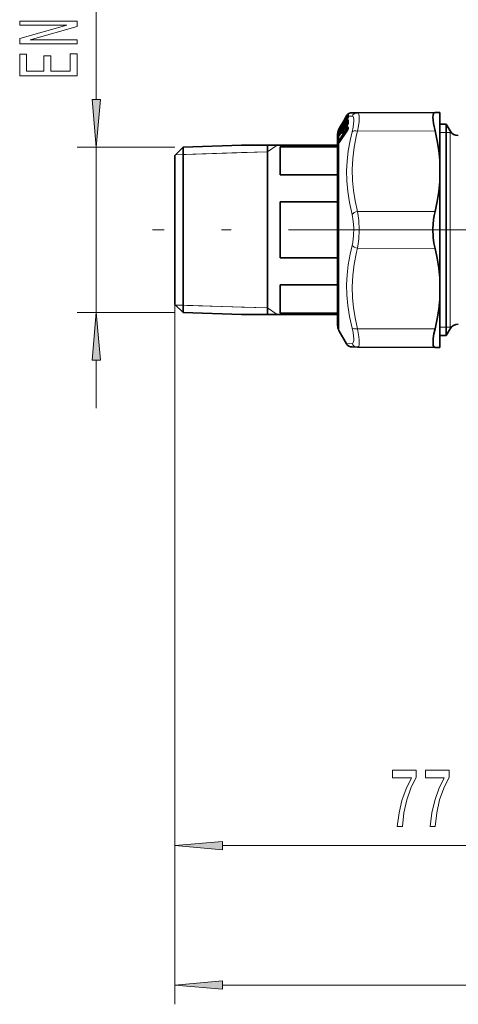
# Model space of a CAD drawing. Extents: x 0 to 210, y 0 to 297.
# Drawn here: x 111 to 134, y 119 to 171 of the extents above; entities that cross this region are included whole.
import ezdxf

# ---------------------------------------------------------------- set-up
doc = ezdxf.new("R2010")
doc.units = 0
doc.linetypes.add('DASHDOT', pattern=[18.5, 12, -3, 0.5, -3])

msp = doc.modelspace()

# ---------------------------------------------------------------- linework, layer by layer
at = {"color": 7, "lineweight": 13}
for p, q in [((115.088684, 166.467148), (115.088684, 189.576996)), ((127.777893, 164.885345), (128.197968, 165.596542)), ((127.792511, 164.868607), (128.212601, 165.579849)), ((128.01062, 165.354935), (128.160507, 165.614502)), ((128.08844, 165.467743), (128.102722, 165.478088)), ((128.08844, 165.467743), (128.088959, 165.459717)), ((128.102386, 165.477921), (128.175125, 165.603882)), ((128.131073, 165.526337), (128.181442, 165.613556)), ((128.238205, 165.555893), (128.13295, 165.377884)), ((128.175125, 165.603882), (128.185135, 165.619934)), ((128.20755, 165.612396), (128.181442, 165.613556)), ((128.197968, 165.596542), (128.20755, 165.612396)), ((128.212601, 165.579849), (128.218048, 165.588928)), ((128.212601, 165.579849), (128.238205, 165.555893)), ((128.238205, 165.555893), (128.24054, 165.559479)), ((128.238205, 165.555893), (128.240997, 165.55365)), ((128.443176, 165.602753), (128.246277, 165.610718)), ((128.260895, 165.709106), (128.28183, 165.726822)), ((128.289032, 165.73967), (128.281616, 165.73465)), ((127.769836, 164.816971), (127.89212, 165.023651)), ((127.772118, 164.359268), (128.19783, 165.005722)), ((127.777893, 164.697769), (128.197968, 165.376495)), ((127.777893, 164.914566), (127.84449, 165.029938)), ((127.786743, 164.333496), (128.212448, 164.97998)), ((127.792511, 164.67572), (128.212601, 165.354507)), ((127.792511, 164.941132), (127.863808, 165.064651)), ((127.891556, 165.119873), (127.888969, 165.114853)), ((127.893227, 165.123932), (127.889862, 165.117004)), ((127.891556, 165.119873), (127.893227, 165.123932)), ((127.895889, 165.131149), (127.891792, 165.122177)), ((127.89212, 165.023743), (127.892319, 165.024536)), ((127.895889, 165.131149), (127.893227, 165.123932)), ((127.904762, 165.038712), (127.906738, 165.039215)), ((127.906738, 165.039215), (127.97081, 165.08931)), ((127.911453, 165.161682), (127.918457, 165.166763)), ((127.911453, 165.161682), (127.911682, 165.155609)), ((128.067123, 165.051208), (127.918381, 164.811142)), ((127.95195, 165.223633), (128.019363, 165.340332)), ((127.95195, 165.056488), (128.019363, 165.170547)), ((127.95195, 165.05661), (127.952209, 165.057816)), ((128.060272, 165.254944), (127.956184, 165.078918)), ((128.063995, 164.985565), (127.994431, 164.873276)), ((128.019363, 165.17067), (128.019623, 165.17186)), ((128.067001, 165.270844), (128.062775, 165.262177)), ((128.067001, 165.430084), (128.064728, 165.425781)), ((128.067581, 165.431396), (128.06514, 165.426666)), ((128.067047, 165.430191), (128.067535, 165.431305)), ((128.067047, 165.270966), (128.067535, 165.272522)), ((128.067047, 164.987289), (128.067535, 164.989227)), ((128.070282, 165.437759), (128.067215, 165.431564)), ((128.067581, 165.431396), (128.070282, 165.437759)), ((128.067581, 165.272659), (128.070282, 165.282074)), ((128.067581, 164.98938), (128.070282, 165.001434)), ((128.070282, 165.437759), (128.07251, 165.431686)), ((128.070282, 165.282074), (128.07251, 165.25882)), ((128.070282, 165.001434), (128.07251, 164.962677)), ((128.076904, 165.446823), (128.0849, 165.453705)), ((128.0849, 165.453705), (128.085907, 165.450623)), ((128.0849, 165.297699), (128.087128, 165.274506)), ((128.0849, 165.016388), (128.087128, 164.977692)), ((128.085617, 165.088638), (128.08844, 165.088013)), ((128.086456, 165.341537), (128.08844, 165.342041)), ((128.102127, 164.990036), (128.087128, 164.977692)), ((128.08844, 165.342041), (128.167618, 165.403946)), ((128.08844, 165.342041), (128.088959, 165.311371)), ((128.08844, 165.088013), (128.205002, 165.183273)), ((128.08844, 165.088013), (128.088959, 165.036896)), ((128.238205, 165.327332), (128.095154, 165.096466)), ((128.131073, 165.34111), (128.197968, 165.45433)), ((128.131073, 165.341232), (128.131332, 165.342484)), ((128.131073, 165.031403), (128.197968, 165.13945)), ((128.131073, 165.031403), (128.131851, 165.034943)), ((128.240448, 165.27037), (128.171188, 165.158585)), ((128.197968, 165.454468), (128.198227, 165.455704)), ((128.197968, 165.13945), (128.198761, 165.143005)), ((128.204636, 165.152908), (128.205002, 165.183273)), ((128.212448, 164.97998), (128.237122, 164.951996)), ((128.238205, 165.327332), (128.212601, 165.354507)), ((128.224289, 165.192078), (128.224487, 165.203033)), ((128.249725, 165.022171), (128.249756, 165.029526)), ((128.249725, 165.022278), (128.249756, 165.00061)), ((127.723824, 164.740021), (127.725723, 164.774429)), ((127.723824, 164.523651), (127.725723, 164.581345)), ((127.725723, 164.849579), (127.732437, 164.866135)), ((127.741951, 164.54541), (127.740967, 164.542465)), ((127.741951, 164.54541), (127.74366, 164.602615)), ((127.74218, 164.77005), (127.74366, 164.796738)), ((127.759544, 164.883255), (127.74366, 164.872421)), ((127.764969, 164.809372), (127.74366, 164.796738)), ((127.794243, 164.627701), (127.74366, 164.602615)), ((127.758842, 164.881866), (127.777893, 164.914566)), ((127.758842, 164.852676), (127.777893, 164.885345)), ((127.758842, 164.852676), (127.758842, 164.881866)), ((127.758842, 164.798569), (127.769836, 164.816971)), ((127.758842, 164.666199), (127.758842, 164.798569)), ((127.758842, 164.666199), (127.777893, 164.697769)), ((127.758842, 164.569153), (127.769836, 164.586578)), ((127.758842, 164.569153), (127.760086, 164.572861)), ((127.758842, 164.338547), (127.758842, 164.569153)), ((127.758865, 164.798691), (127.759338, 164.799988)), ((127.758965, 164.852524), (127.771278, 164.843811)), ((127.769836, 164.586578), (127.89212, 164.783829)), ((127.769836, 164.586578), (127.770645, 164.5896)), ((127.769844, 164.817062), (127.770035, 164.817841)), ((127.771278, 164.915237), (127.792511, 164.941132)), ((127.771278, 164.843811), (127.792511, 164.868607)), ((127.771278, 164.652557), (127.792511, 164.67572)), ((127.772118, 164.217285), (128.19783, 164.863724)), ((127.8041, 164.875473), (127.792511, 164.868607)), ((127.837959, 164.698181), (127.792511, 164.67572)), ((128.232864, 164.938919), (127.850708, 164.35881)), ((127.89212, 164.783829), (127.892929, 164.78685)), ((127.903923, 164.799286), (127.906738, 164.798676)), ((127.906738, 164.798676), (128.02803, 164.897797)), ((127.922958, 164.729065), (127.908676, 164.7173)), ((127.95195, 164.770554), (128.019363, 164.879395)), ((127.95195, 164.770554), (127.952759, 164.774063)), ((128.019363, 164.879395), (128.020172, 164.882904)), ((128.027985, 164.896317), (128.02803, 164.897797)), ((128.730408, 164.826447), (132.778641, 164.835281)), ((133.358521, 164.752151), (133.025192, 164.752151)), ((133.560593, 164.752151), (133.358521, 164.752151)), ((133.560593, 164.203003), (133.560593, 164.835495)), ((133.620926, 164.752151), (133.560593, 164.752151)), ((119.191849, 163.976654), (114.088684, 163.976654)), ((115.088684, 155.360992), (115.088684, 163.976654)), ((124.025185, 163.740372), (124.532852, 164.085495)), ((127.723518, 164.210403), (127.723717, 164.242477)), ((127.723518, 164.210495), (127.723717, 164.165985)), ((127.741669, 164.231049), (127.741852, 164.26297)), ((127.741669, 164.231049), (127.741852, 164.186508)), ((127.820358, 164.294159), (127.741852, 164.26297)), ((127.741852, 164.186508), (127.757355, 164.199432)), ((127.758842, 164.338547), (127.772118, 164.359268)), ((127.772118, 164.217285), (127.758842, 164.197754)), ((127.758842, 154.418823), (127.758842, 164.197754)), ((127.771881, 164.318787), (127.786743, 164.333496)), ((127.850708, 164.35881), (127.786743, 164.333496)), ((127.850708, 164.35881), (127.853928, 164.345078)), ((133.560593, 154.502151), (133.560593, 164.203003)), ((119.225357, 163.590363), (124.025185, 163.740372)), ((119.625183, 163.602859), (119.225388, 163.590393)), ((122.674515, 163.698151), (119.625183, 163.602859)), ((124.025185, 163.740372), (122.674515, 163.698151)), ((128.730408, 160.624771), (132.778641, 160.633606)), ((128.730408, 158.712875), (132.778641, 158.704041)), ((119.191849, 155.780777), (119.191849, 126.536179)), ((119.191849, 155.780777), (119.191849, 119.250389)), ((119.225357, 155.747284), (124.025185, 155.597275)), ((119.625183, 155.734787), (119.225388, 155.747253)), ((122.674515, 155.639496), (119.625183, 155.734787)), ((119.191849, 155.360992), (114.088684, 155.360992)), ((124.025185, 155.597275), (122.674515, 155.639496)), ((124.025185, 155.597275), (124.532852, 155.252151)), ((128.730408, 154.5112), (132.778641, 154.502365)), ((133.025192, 154.585495), (133.358521, 154.585495)), ((133.358521, 154.585495), (133.560593, 154.585495)), ((133.560593, 154.585495), (133.620926, 154.585495)), ((128.160492, 153.723145), (128.443176, 153.734894)), ((115.088684, 150.360992), (115.088684, 152.870499)), ((121.682343, 127.536179), (142.368027, 127.536179)), ((121.682343, 120.250389), (170.034698, 120.250389))]:
    msp.add_line(p, q, dxfattribs=at)
at = {"color": 7, "lineweight": 35}
for p, q in [((128.01062, 165.354935), (128.160492, 165.614502)), ((128.087799, 165.467346), (128.102783, 165.47821)), ((128.131073, 165.526489), (128.181442, 165.613708)), ((128.240906, 165.545685), (128.241989, 165.5495)), ((128.259033, 165.707596), (128.273956, 165.720245)), ((128.730408, 165.782394), (128.447708, 165.781158)), ((128.730408, 165.782394), (132.778641, 165.800064)), ((133.025192, 165.801132), (132.778641, 165.800064)), ((133.025192, 165.801132), (133.025192, 163.297882)), ((127.770111, 164.817993), (127.892387, 165.024689)), ((127.777893, 164.951767), (128.01062, 165.354935)), ((127.777893, 164.914734), (127.84449, 165.030106)), ((127.888969, 165.114853), (127.889824, 165.116898)), ((127.891792, 165.122177), (127.889862, 165.117004)), ((127.890076, 165.118088), (127.890221, 165.123779)), ((127.904617, 165.038605), (127.971947, 165.091232)), ((127.910805, 165.161285), (127.918533, 165.166885)), ((127.951958, 165.223785), (128.019379, 165.340469)), ((127.952209, 165.057816), (128.019623, 165.17186)), ((128.062027, 164.977188), (128.062363, 164.978485)), ((128.062363, 164.978485), (128.064529, 164.988083)), ((128.062805, 165.262268), (128.063141, 165.263321)), ((128.063141, 165.263321), (128.065186, 165.27037)), ((128.066589, 164.995514), (128.064529, 164.988083)), ((128.064804, 165.425934), (128.06514, 165.426666)), ((128.06514, 165.426666), (128.067215, 165.431564)), ((128.069016, 165.280502), (128.065186, 165.27037)), ((128.066589, 164.995499), (128.067719, 164.999268)), ((128.067123, 165.302811), (128.067383, 165.276932)), ((128.067123, 165.050293), (128.067627, 164.998856)), ((128.069199, 165.280884), (128.069046, 165.280563)), ((128.08548, 165.088547), (128.203064, 165.184601)), ((128.086319, 165.341446), (128.168762, 165.405884)), ((128.0905, 164.9841), (128.090286, 164.980759)), ((128.131332, 165.342484), (128.198227, 165.455704)), ((128.131851, 165.034943), (128.198761, 165.143005)), ((128.203064, 165.184601), (128.205627, 165.186905)), ((128.240143, 165.236771), (128.241669, 165.244247)), ((128.240936, 164.966003), (128.243057, 164.978455)), ((128.243027, 165.000488), (128.243057, 165.007858)), ((128.243027, 165.000488), (128.243057, 164.978455)), ((133.025192, 165.185486), (133.358521, 165.185486)), ((133.358521, 164.510147), (133.358521, 165.185486)), ((133.560593, 164.835495), (133.358521, 165.185486)), ((127.691849, 164.668823), (127.691849, 164.056732)), ((127.759338, 164.799988), (127.731979, 164.751373)), ((127.760086, 164.572861), (127.737686, 164.537415)), ((127.758842, 164.918777), (127.777893, 164.951767)), ((127.759056, 164.882401), (127.777893, 164.914734)), ((127.759338, 164.799988), (127.770111, 164.817993)), ((127.760086, 164.572861), (127.770645, 164.5896)), ((127.770645, 164.5896), (127.892929, 164.78685)), ((127.773659, 164.223221), (128.199371, 164.869614)), ((127.903778, 164.79921), (128.026123, 164.899139)), ((127.952759, 164.774063), (128.020172, 164.882904)), ((128.026123, 164.899139), (128.028854, 164.901611)), ((133.358521, 154.152161), (133.358521, 164.510147)), ((119.191849, 163.55687), (119.625183, 163.990204)), ((119.625183, 163.990204), (122.674515, 164.085495)), ((119.625183, 163.990204), (119.625183, 161.740601)), ((127.691849, 164.085495), (122.674515, 164.085495)), ((124.025185, 163.581848), (124.025185, 164.127701)), ((127.691849, 164.009689), (124.691849, 164.009689)), ((124.691849, 162.54483), (124.691849, 164.009689)), ((127.691849, 164.056732), (127.691849, 154.668823)), ((127.761261, 164.204956), (127.743256, 164.180237)), ((127.773659, 164.223221), (127.761261, 164.204956)), ((119.191849, 163.55687), (119.191849, 161.532852)), ((124.025185, 155.209946), (124.025185, 163.581848)), ((133.025192, 162.172073), (133.025192, 163.297882)), ((127.691849, 162.54483), (124.691849, 162.54483)), ((133.025192, 162.172073), (133.025192, 157.165573)), ((119.191849, 161.532852), (119.191849, 155.780777)), ((119.625183, 161.740601), (119.625183, 155.347443)), ((127.691849, 161.133682), (124.691849, 161.133682)), ((124.691849, 158.203964), (124.691849, 161.133682)), ((127.691849, 158.203964), (124.691849, 158.203964)), ((127.691849, 156.792816), (124.691849, 156.792816)), ((124.691849, 155.327957), (124.691849, 156.792816)), ((133.025192, 157.165573), (133.025192, 156.039764)), ((119.191849, 155.780777), (119.625183, 155.347443)), ((133.025192, 156.039764), (133.025192, 154.257065)), ((119.625183, 155.347443), (122.674515, 155.252151)), ((127.691849, 155.252151), (122.674515, 155.252151)), ((127.691849, 155.327957), (124.691849, 155.327957)), ((127.758842, 154.418823), (128.160492, 153.723145)), ((133.025192, 154.257065), (133.025192, 153.536514)), ((133.560593, 154.502151), (133.358521, 154.152161)), ((133.025192, 154.152161), (133.358521, 154.152161)), ((128.447708, 153.556488), (128.730408, 153.555252)), ((128.730408, 153.555252), (132.778641, 153.537582)), ((133.025192, 153.536514), (132.778641, 153.537582))]:
    msp.add_line(p, q, dxfattribs=at)
at = {"color": 7, "linetype": 'DASHDOT', "lineweight": 13}
msp.add_line((174.130539, 159.668823), (118.01857, 159.668823), dxfattribs=at)
at = {"color": 7, "lineweight": 13}
for points in [[(114.088684, 169.37973), (114.088684, 169.595016), (111.629028, 169.595016), (114.088684, 170.284927), (114.088684, 170.562439), (111.088684, 170.562439), (111.088684, 170.344574), (113.54834, 170.344574), (111.088684, 169.662445), (111.088684, 169.37973)], [(114.088684, 167.715042), (114.088684, 168.856247), (113.725571, 168.856247), (113.725571, 167.953659), (112.709717, 167.953659), (112.709717, 168.75769), (112.350929, 168.75769), (112.350929, 167.953659), (111.451797, 167.953659), (111.451797, 168.835495), (111.088684, 168.835495), (111.088684, 167.715042)], [(114.870789, 166.467148), (115.088684, 163.976654), (115.306572, 166.467148)], [(115.306572, 152.870499), (115.088684, 155.360992), (114.870789, 152.870499)], [(130.808975, 128.536179), (131.070938, 128.536179), (131.156525, 129.249435), (131.306961, 129.915146), (131.519638, 130.533295), (131.797165, 131.112549), (131.797165, 131.471344), (130.562576, 131.471344), (130.562576, 131.077972), (131.548172, 131.077972), (131.262863, 130.494385), (131.047592, 129.884888), (130.897156, 129.236465)], [(132.520355, 128.536179), (132.782318, 128.536179), (132.867905, 129.249435), (133.018341, 129.915146), (133.231018, 130.533295), (133.508545, 131.112549), (133.508545, 131.471344), (132.273956, 131.471344), (132.273956, 131.077972), (133.259552, 131.077972), (132.974243, 130.494385), (132.758972, 129.884888), (132.608551, 129.236465)], [(121.682343, 127.754066), (119.191849, 127.536179), (121.682343, 127.318291)], [(121.682343, 120.468277), (119.191849, 120.250389), (121.682343, 120.032501)]]:
    msp.add_lwpolyline(points, close=True, dxfattribs=at)
for points in [[(128.131073, 165.526337), (128.087036, 165.452133), (128.07399, 165.432724), (128.073044, 165.431763), (128.07251, 165.431686)], [(128.257233, 165.66449), (128.257645, 165.666336), (128.257553, 165.666901), (128.257217, 165.667236), (128.256775, 165.667313), (128.255814, 165.667084), (128.252823, 165.665344)], [(128.443176, 165.602753), (128.471191, 165.595688), (128.494049, 165.577194), (128.519501, 165.527573), (128.533524, 165.453674)], [(128.730408, 165.782394), (128.758514, 165.775391), (128.781433, 165.754532), (128.806778, 165.697174), (128.820755, 165.610748)], [(128.820755, 165.610748), (128.823334, 165.485306), (128.812851, 165.329422), (128.78186, 165.098038), (128.730408, 164.826447)], [(127.95195, 165.056488), (127.90094, 164.978104), (127.897339, 164.974487), (127.895798, 164.97348), (127.895226, 164.973328), (127.8946, 164.973465), (127.894333, 164.973755), (127.894051, 164.974762)], [(128.131073, 165.34111), (128.087021, 165.271606), (128.076462, 165.259003), (128.074661, 165.257706), (128.07399, 165.257446), (128.073456, 165.257416), (128.072876, 165.257736), (128.07251, 165.25882)], [(128.131073, 165.031403), (128.087021, 164.967987), (128.078979, 164.960358), (128.076447, 164.958984), (128.074646, 164.958801), (128.073975, 164.959061), (128.073227, 164.959854), (128.07251, 164.962677)], [(128.091995, 164.97731), (128.088211, 164.974808), (128.087524, 164.97467), (128.086975, 164.974899), (128.086807, 164.97522), (128.086746, 164.975845), (128.087128, 164.977692)], [(128.246216, 165.042877), (128.24176, 165.045303), (128.237915, 165.045334), (128.226288, 165.039429), (128.19783, 165.005722)], [(128.197968, 165.376495), (128.214249, 165.400818), (128.234772, 165.423889), (128.242584, 165.428192), (128.245239, 165.428238)], [(128.224487, 165.203033), (128.224121, 165.205887), (128.223526, 165.206711), (128.223114, 165.20694), (128.222076, 165.20697), (128.221222, 165.20668), (128.219208, 165.205429), (128.211914, 165.198029), (128.199707, 165.181992)], [(128.205002, 165.183273), (128.206039, 165.185471), (128.206146, 165.185944), (128.205933, 165.186325), (128.205597, 165.186295), (128.204971, 165.185989), (128.203064, 165.184601)], [(128.243011, 164.994827), (128.2332, 164.99675), (128.226654, 164.994797), (128.212448, 164.97998)], [(128.212601, 165.354507), (128.218628, 165.36377), (128.231064, 165.374496), (128.240875, 165.376389)], [(128.533524, 165.453674), (128.536118, 165.34729), (128.525604, 165.215454), (128.494659, 165.020828), (128.443176, 164.79248)], [(127.723824, 164.740021), (127.723907, 164.738876), (127.724052, 164.738556), (127.724365, 164.738419), (127.725098, 164.738892), (127.726547, 164.740784), (127.737061, 164.759857), (127.758842, 164.798569)], [(127.723824, 164.523651), (127.72406, 164.520599), (127.724442, 164.519653), (127.724854, 164.519257), (127.725388, 164.51915), (127.725815, 164.519257), (127.726837, 164.519882), (127.73082, 164.524567), (127.758842, 164.569153)], [(127.725723, 164.820129), (127.726448, 164.820587), (127.727798, 164.822876), (127.758842, 164.881866)], [(127.725723, 164.774429), (127.730064, 164.790466), (127.758842, 164.852676)], [(127.725723, 164.581345), (127.730034, 164.601669), (127.758842, 164.666199)], [(127.74366, 164.872421), (127.743225, 164.872299), (127.742943, 164.872559), (127.743034, 164.873505), (127.74469, 164.877365), (127.771278, 164.915237)], [(127.74366, 164.796738), (127.743141, 164.797287), (127.742943, 164.79805), (127.743042, 164.799744), (127.744736, 164.804855), (127.766739, 164.838287), (127.771278, 164.843811)], [(127.74366, 164.602615), (127.742973, 164.604614), (127.744057, 164.611526), (127.750343, 164.624649), (127.771278, 164.652557)], [(127.95195, 164.770554), (127.914871, 164.715561), (127.900314, 164.699982), (127.897758, 164.698608), (127.89679, 164.698395), (127.895645, 164.698593), (127.895081, 164.699005), (127.894333, 164.700455), (127.894051, 164.702332)], [(127.913239, 164.716766), (127.910507, 164.714798), (127.909592, 164.714371), (127.908936, 164.714249), (127.908508, 164.714417), (127.908287, 164.714813), (127.908249, 164.715454), (127.908676, 164.7173)], [(128.02803, 164.897797), (128.029144, 164.900223), (128.02916, 164.90065), (128.0289, 164.900864), (128.028137, 164.900604), (128.026123, 164.899139)], [(128.443176, 160.479095), (128.30835, 161.092422), (128.219162, 161.672165), (128.171082, 162.231262), (128.161179, 162.745743), (128.184662, 163.261169), (128.242584, 163.786865), (128.33754, 164.332916), (128.443176, 164.79248)], [(128.730408, 160.624771), (128.601471, 161.190384), (128.513916, 161.724442), (128.463455, 162.238846), (128.448273, 162.816162), (128.4776, 163.395615), (128.553253, 163.992386), (128.680054, 164.623154), (128.730408, 164.826447)], [(127.723717, 164.242477), (127.731331, 164.279755), (127.758842, 164.338547)], [(127.758842, 164.197754), (127.740158, 164.171249), (127.731445, 164.160751), (127.728378, 164.158417), (127.727066, 164.15799), (127.726204, 164.158051), (127.725479, 164.158463), (127.72448, 164.160095), (127.723717, 164.165985)], [(127.745369, 164.182205), (127.742737, 164.180435), (127.741806, 164.180237), (127.741325, 164.18045), (127.741035, 164.180954), (127.740944, 164.182281), (127.741852, 164.186508)], [(127.741852, 164.26297), (127.740982, 164.266464), (127.742798, 164.276993), (127.748993, 164.289886), (127.771881, 164.318787)], [(128.443176, 160.479095), (128.508926, 160.123337), (128.535797, 159.75209), (128.525497, 159.378021), (128.477325, 159.013428), (128.443176, 158.858551)], [(128.730408, 160.624771), (128.771881, 160.395309), (128.800964, 160.1577), (128.823944, 159.669022), (128.800964, 159.180176), (128.771881, 158.942413), (128.730408, 158.712875)], [(128.443176, 154.545166), (128.308334, 155.153183), (128.219162, 155.729111), (128.171082, 156.286011), (128.161179, 156.800079), (128.184662, 157.316574), (128.242584, 157.844772), (128.337509, 158.394714), (128.443176, 158.858551)], [(128.730408, 154.5112), (128.601471, 155.077362), (128.513916, 155.611816), (128.463455, 156.126434), (128.448273, 156.703812), (128.4776, 157.283142), (128.553253, 157.879578), (128.680054, 158.509811), (128.730408, 158.712875)], [(128.443176, 154.545166), (128.494644, 154.316864), (128.525574, 154.122375), (128.535828, 153.997726), (128.534531, 153.895508), (128.509735, 153.785156), (128.486679, 153.752731), (128.443176, 153.734894)], [(128.730408, 154.5112), (128.803619, 154.089661), (128.820145, 153.919983), (128.823532, 153.780029), (128.813736, 153.671814), (128.790451, 153.597549), (128.764374, 153.565948), (128.730408, 153.555252)]]:
    msp.add_lwpolyline(points, dxfattribs=at)
at = {"color": 7, "lineweight": 35}
for points in [[(132.778641, 165.800064), (132.732147, 165.783768), (132.69838, 165.735291), (132.677567, 165.653625), (132.670639, 165.542526), (132.677963, 165.395248), (132.699371, 165.224594), (132.778641, 164.835281)], [(133.025192, 163.297882), (132.973892, 163.805664), (132.891388, 164.317749), (132.778641, 164.835281)], [(133.025192, 162.172073), (132.973892, 161.664063), (132.891388, 161.151627), (132.778641, 160.633606)], [(132.778641, 160.633606), (132.734085, 160.421219), (132.701309, 160.198532), (132.671097, 159.734909), (132.688034, 159.267853), (132.723663, 158.978241), (132.778641, 158.704041)], [(133.025192, 157.165573), (132.973892, 157.673584), (132.891388, 158.18602), (132.778641, 158.704041)], [(133.025192, 156.039764), (132.973892, 155.531982), (132.891388, 155.019897), (132.778641, 154.502365)], [(132.67337, 153.722305), (132.671707, 153.84877), (132.684006, 154.000473), (132.72113, 154.239014), (132.778641, 154.502365)], [(132.67337, 153.722305), (132.687073, 153.635971), (132.712479, 153.57579), (132.741882, 153.547195), (132.778641, 153.537582)]]:
    msp.add_lwpolyline(points, dxfattribs=at)
for centre, radius, start, end in [((128.117111, 165.426849), 0.049994, 125.908745, 170.961411), ((126.728096, 166.308258), 1.605929, 327.248983, 330.872604), ((128.449158, 165.44783), 0.333333, 90.24996, 149.999915), ((128.482681, 165.439774), 0.347844, 143.643468, 149.996978), ((127.777153, 165.712112), 0.492867, 328.660821, 340.25694), ((128.511093, 165.419952), 0.382474, 131.228233, 143.774075), ((128.789276, 165.591278), 0.549718, 180.564674, 184.609703), ((128.458786, 165.589523), 0.219198, 165.35067, 180.957396), ((128.320663, 165.685883), 0.062458, 128.68493, 155.908097), ((127.012619, 165.523407), 0.967016, 329.33185, 335.00459), ((127.940125, 165.120789), 0.049995, 125.906819, 170.960687), ((127.939194, 165.106262), 0.05, 141.798388, 161.438515), ((127.93618, 164.99855), 0.050999, 128.238195, 149.177561), ((126.44873, 166.064453), 1.722211, 327.413758, 330.783931), ((127.321434, 165.409531), 0.722011, 324.14931, 330.855535), ((127.044357, 165.915939), 1.132091, 329.450053, 334.341192), ((127.582047, 165.438004), 0.512027, 328.691229, 339.909135), ((127.698669, 165.082794), 0.378515, 328.129193, 343.777718), ((128.117126, 165.049835), 0.05, 129.265374, 179.483151), ((128.117126, 165.302063), 0.05, 128.028454, 179.143185), ((127.512978, 165.686707), 0.707508, 324.02008, 330.895731), ((127.740326, 165.261169), 0.451997, 321.007598, 329.980953), ((127.884918, 165.338242), 0.369539, 328.113634, 344.057411), ((127.918289, 165.047882), 0.332914, 327.617735, 345.760854), ((129.676285, 165.320801), 1.436728, 176.882352, 183.11631), ((128.191849, 164.668823), 0.5, 156.75668, 180.000005), ((128.444397, 164.484818), 0.792329, 149.880524, 154.284479), ((128.191788, 164.66861), 0.500027, 149.979725, 156.731162), ((127.935997, 164.760025), 0.05073, 129.433287, 148.094989), ((127.558601, 165.001968), 0.455118, 321.095024, 329.963072), ((133.993607, 165.085495), 0.5, 210.000003, 269.999997), ((133.993607, 154.252151), 0.5, 90.000003, 149.999997), ((128.191849, 154.668823), 0.5, 180.000005, 210.000003), ((128.449173, 153.889816), 0.333335, 210.000467, 269.749924)]:
    msp.add_arc(centre, radius, start, end, dxfattribs=at)
at = {"color": 7, "lineweight": 13}
for centre, radius, start, end in [((128.214981, 165.677078), 0.083208, 229.049537, 241.436235), ((128.448822, 165.448029), 0.332934, 134.925428, 149.99803), ((128.482513, 165.440002), 0.347499, 143.634138, 150.038656), ((127.73938, 165.733444), 0.536695, 328.674212, 340.53471), ((128.50943, 165.421387), 0.38021, 130.821154, 143.780181), ((128.376099, 165.515564), 0.194193, 129.452903, 150.123555), ((128.44632, 165.450638), 0.329304, 124.521165, 134.93749), ((128.24794, 165.569626), 0.035545, 102.744384, 147.156617), ((128.287476, 165.586273), 0.047898, 149.32762, 180.492984), ((128.274628, 165.534912), 0.035395, 146.094031, 162.291251), ((128.289597, 165.545792), 0.04797, 149.376251, 185.128511), ((128.290588, 165.634583), 0.04873, 140.824294, 190.250319), ((128.200241, 165.572052), 0.048179, 338.872565, 357.833936), ((128.751007, 165.615707), 0.504746, 180.566532, 185.168659), ((128.451492, 165.597107), 0.205636, 160.868727, 176.206313), ((128.293518, 165.632416), 0.048425, 138.531099, 164.996907), ((128.279099, 165.696594), 0.032037, 127.417575, 180.020745), ((128.416992, 165.496292), 0.275054, 117.760002, 124.876198), ((128.309219, 165.685089), 0.050013, 123.098642, 137.513086), ((128.296936, 165.726685), 0.015109, 121.338502, 178.879485), ((128.733749, 165.458282), 0.324309, 90.592665, 153.563662), ((126.978096, 165.543228), 1.006914, 329.355154, 335.133335), ((128.344589, 165.017029), 0.452514, 179.161777, 185.360409), ((127.936729, 164.949524), 0.049582, 124.460472, 149.407424), ((126.675705, 165.927109), 1.457044, 326.882615, 331.13631), ((128.357468, 165.032593), 0.450773, 179.159509, 185.370805), ((127.908829, 164.989594), 0.000687, 101.135205, 349.085773), ((127.544327, 165.459351), 0.555787, 328.70268, 340.167398), ((127.017876, 165.931793), 1.163002, 329.434886, 334.442708), ((127.656372, 165.105042), 0.427349, 328.133612, 343.976941), ((128.089935, 164.969437), 0.028964, 142.376577, 164.699944), ((128.091949, 164.971024), 0.030513, 142.995939, 165.845285), ((128.098373, 165.252304), 0.03691, 146.549659, 162.649603), ((128.098755, 164.981247), 0.034901, 144.647479, 168.699976), ((128.104691, 165.260117), 0.040819, 147.444837, 165.449571), ((128.103302, 164.981705), 0.039237, 117.936385, 159.390565), ((128.113419, 164.998077), 0.045809, 122.2086, 180.864041), ((128.116394, 165.270996), 0.048808, 124.189833, 170.587704), ((128.107666, 165.260727), 0.043421, 121.606983, 152.886941), ((128.115845, 165.406677), 0.050034, 135.397517, 150.022851), ((128.11528, 165.233566), 0.049672, 124.519963, 149.443583), ((128.113861, 164.937012), 0.048665, 123.304708, 148.180599), ((128.07666, 165.464005), 0.01311, 308.659066, 340.778381), ((128.059174, 165.313049), 0.0299, 329.185851, 356.770467), ((128.031677, 165.037827), 0.057335, 338.064859, 359.065321), ((128.087402, 165.273712), 0.000721, 108.571369, 354.783127), ((128.238861, 165.013031), 0.041988, 190.112541, 231.368673), ((127.87587, 165.069), 0.381885, 327.479707, 345.897895), ((127.84272, 165.360367), 0.418266, 328.125163, 344.291014), ((128.170517, 165.236847), 0.063696, 302.767198, 327.937374), ((128.289902, 165.404327), 0.050659, 151.820735, 196.154594), ((128.268066, 165.229462), 0.02888, 142.21977, 165.335548), ((128.289917, 165.019379), 0.049608, 151.724292, 199.023998), ((128.263657, 164.960297), 0.023424, 138.078435, 165.911237), ((128.285889, 165.244949), 0.044269, 148.079676, 182.917073), ((128.285583, 165.396454), 0.043972, 147.957443, 176.772754), ((128.282822, 164.978485), 0.039776, 146.225689, 180.043886), ((128.282776, 165.007416), 0.039722, 146.198792, 179.379018), ((128.172195, 165.268936), 0.076167, 343.392431, 359.559134), ((128.241196, 165.422394), 0.007322, 339.903703, 55.28266), ((128.142532, 165.003738), 0.107307, 345.000066, 358.329524), ((129.644592, 165.34407), 1.398327, 176.895889, 183.103715), ((128.230713, 165.031952), 0.019086, 352.729207, 35.153525), ((127.773544, 164.834991), 0.050031, 163.039361, 197.266426), ((127.767365, 164.505753), 0.047093, 122.653464, 157.641244), ((127.769196, 164.722504), 0.048639, 134.097391, 158.881716), ((127.768967, 164.563034), 0.046967, 122.593713, 157.056389), ((127.771072, 164.756317), 0.048834, 124.147745, 158.23125), ((127.772232, 164.831512), 0.049894, 124.941522, 158.777487), ((127.772263, 164.802063), 0.049926, 143.851365, 158.773539), ((127.790497, 164.858597), 0.048861, 163.564972, 188.183436), ((127.791473, 164.684525), 0.037611, 209.327571, 237.726445), ((127.757156, 164.893036), 0.026097, 57.521627, 85.995995), ((127.831902, 165.013718), 0.082428, 228.998597, 241.50925), ((129.147308, 164.772781), 1.25523, 179.495459, 183.217656), ((127.935249, 164.676712), 0.048517, 123.209291, 148.129017), ((129.157471, 164.787643), 1.250769, 179.494339, 183.223393), ((128.17569, 164.792892), 0.184672, 137.871029, 145.83223), ((128.207947, 164.864258), 0.010127, 147.966459, 182.977384), ((127.764771, 164.192154), 0.045133, 120.756023, 156.122634), ((127.764885, 164.224213), 0.045059, 120.720274, 156.075382), ((127.765053, 164.147614), 0.045258, 120.814572, 156.027175), ((127.795959, 164.349686), 0.038955, 196.691406, 232.075447), ((127.772751, 164.197128), 0.013917, 145.723766, 177.454762), ((127.813072, 164.366501), 0.041898, 190.010593, 231.408589), ((127.782257, 164.21785), 0.010146, 147.989955, 183.173151), ((128.733749, 153.879364), 0.324308, 206.435942, 269.40724)]:
    msp.add_arc(centre, radius, start, end, dxfattribs=at)
for centre, major_axis, ratio, start_param, end_param in [((128.117126, 165.426849), (0.049927, -0.002823), 0.998355, 2.238198204, 3.141594299), ((128.241272, 165.571899), (0.043045, -0.025436), 0.189147, 3.225959267, 4.100092706), ((128.250839, 165.587738), (0.042542, -0.026276), 0.395369, 3.232070832, 4.105134679), ((128.249039, 165.648361), (0.035309, -0.0354), 0.256017, 3.143493407, 3.959362796), ((127.940132, 165.120789), (0.049911, -0.002991), 0.998354, 2.241312154, 3.043356027), ((127.935425, 164.999222), (0.049988, -0.000732), 0.975794, 2.196080968, 2.63241867), ((128.117126, 165.049835), (0.050003, -0.000443), 0.931231, 2.189956732, 3.14146718), ((128.117126, 165.302063), (0.049988, -0.000748), 0.975799, 2.196145385, 3.141474701), ((128.113586, 164.978409), (0.049957, 0.002151), 0.931223, 2.141637685, 2.578096461), ((128.113586, 165.257843), (0.049866, 0.003586), 0.975745, 2.111738991, 2.548197767), ((128.113586, 165.412842), (0.048203, 0.013275), 0.998254, 1.913344987, 2.349803763), ((128.241272, 165.352753), (0.042511, -0.026321), 0.315447, 3.307516638, 4.181650078), ((127.82119, 164.673965), (0.042526, -0.026306), 0.315412, 3.303729345, 4.181636398), ((127.82119, 164.860657), (0.04306, -0.025421), 0.189095, 3.222199874, 4.100106917), ((127.935425, 164.760498), (0.050003, -0.000443), 0.931222, 2.189920176, 2.626257878), ((128.731857, 164.659775), (0.322723, -0.083405), 0.487089, 1.700492729, 2.787859283), ((127.812469, 164.354111), (-0.055679, 0.036682), 0.417079, 4.075300604, 4.256638337), ((128.731857, 160.458115), (0.322708, 0.083496), 0.488741, 1.449482214, 2.536848778), ((128.731857, 158.879532), (0.322708, -0.083496), 0.488741, 3.746336539, 4.833703093), ((128.731857, 154.677872), (0.322723, 0.083405), 0.487089, 3.495326014, 4.582692578)]:
    msp.add_ellipse(centre, major_axis=major_axis, ratio=ratio, start_param=start_param, end_param=end_param, dxfattribs=at)
at = {"color": 7, "lineweight": 35}
msp.add_ellipse((127.940132, 165.120789), major_axis=(0.049911, -0.002991), ratio=0.998354, start_param=3.043356027, end_param=3.141602175, dxfattribs=at)
at = {"color": 7, "lineweight": 13}
for points in [[(114.870789, 166.467148), (115.088684, 163.976654), (114.870789, 166.467148), (115.306572, 166.467148)], [(115.306572, 152.870499), (115.088684, 155.360992), (115.306572, 152.870499), (114.870789, 152.870499)], [(121.682343, 127.754066), (119.191849, 127.536179), (121.682343, 127.754066), (121.682343, 127.318291)], [(121.682343, 120.468277), (119.191849, 120.250389), (121.682343, 120.468277), (121.682343, 120.032501)]]:
    msp.add_solid(points, dxfattribs=at)

doc.saveas('drawing.dxf')
